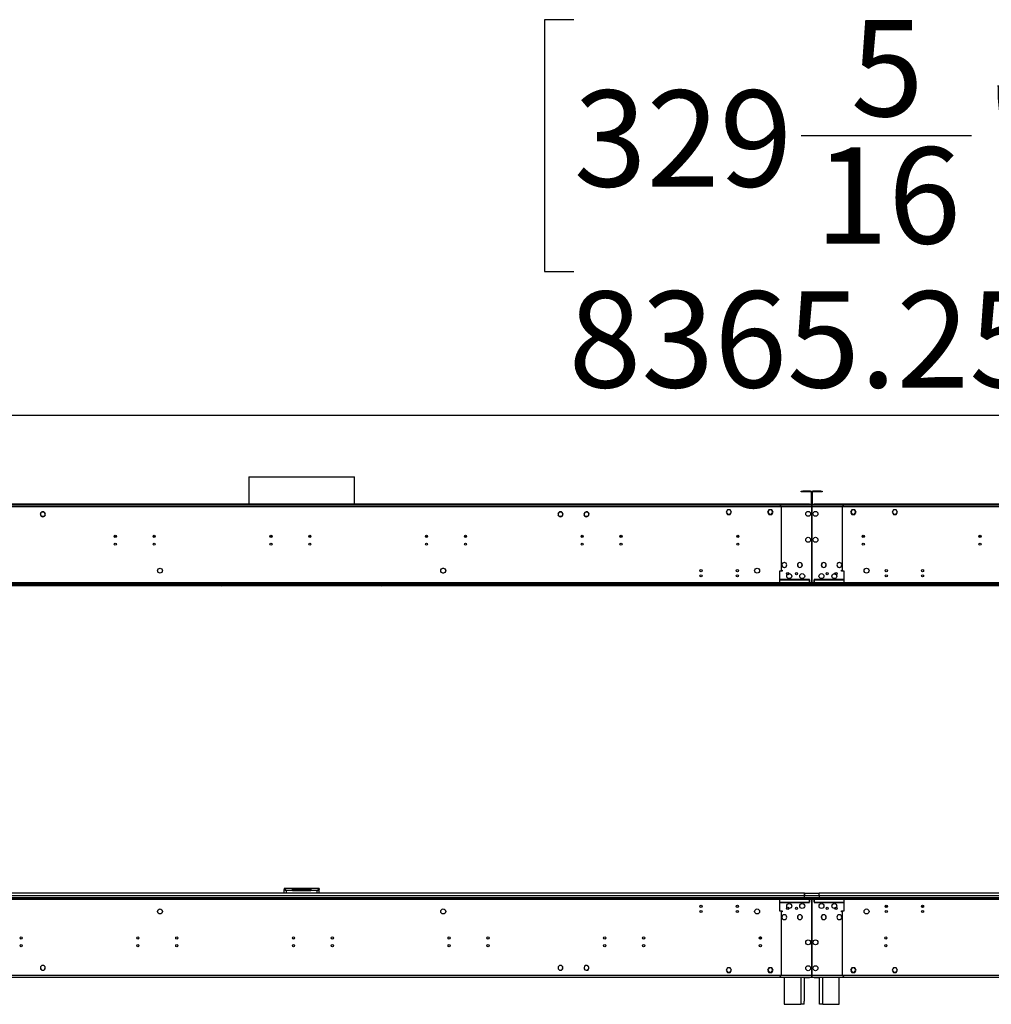
# Model space of a CAD drawing. Units: millimetres. Extents: x 4 to 11134, y 11 to 15752.
# Drawn here: x 3709 to 5582, y 7849 to 9748 of the extents above; entities that cross this region are included whole.
import ezdxf

# ---------------------------------------------------------------- set-up
doc = ezdxf.new("R2010")
doc.units = ezdxf.units.MM
doc.header["$LTSCALE"] = 53
doc.layers.add('FORMAT', color=7, linetype='Continuous')
doc.styles.add('SLDTEXTSTYLE0', font='TXT', dxfattribs={"width": 0.75})
doc.dimstyles.new('SLDDIMSTYLE0', dxfattribs={"dimtxt": 185.5, "dimasz": 175.006, "dimexe": 0, "dimexo": 0.0625, "dimgap": 46.375, "dimtad": 1, "dimrnd": 1e-09, "dimzin": 12, "dimdsep": 46, "dimtxsty": 'SLDTEXTSTYLE0', "dimsah": 1, "dimcen": 0.09, "dimadec": 0, "dimazin": 3, "dimtfac": 1, "dimtofl": 0, "dimtmove": 0, "dimatfit": 3, "dimfxl": 1, "dimfrac": 2, "dimtolj": 1, "dimtzin": 12, "dimarcsym": 0})

# ---------------------------------------------------------------- blocks, each defined once
blk = doc.blocks.new('_D_1')
at = {"layer": 'FORMAT'}
for p, q in [((4777, 9747.6), (4720.4, 9747.6)), ((4720.4, 9747.6), (4720.4, 9262.4)), ((5647.5, 9747.6), (5704, 9747.6)), ((5704, 9747.6), (5704, 9262.4)), ((5215.3, 9524.1), (5543.8, 9524.1)), ((4720.4, 9262.4), (4777, 9262.4)), ((5704, 9262.4), (5647.5, 9262.4)), ((808.9, 8861.4), (808.9, 9037.9)), ((9174.1, 8721.4), (9174.1, 9037.9)), ((808.9, 8984.9), (9174.1, 8984.9))]:
    blk.add_line(p, q, dxfattribs=at)
for points in [[(808.9, 8984.9), (983.9, 8958), (983.9, 9011.8)], [(9174.1, 8984.9), (8999.1, 9011.8), (8999.1, 8958)]]:
    blk.add_solid(points, dxfattribs=at)
at = {"layer": 'FORMAT', "char_height": 185.5, "attachment_point": 1, "style": 'SLDTEXTSTYLE0'}
for s, insert in [('5', (5311, 9746.9)), ('329', (4777, 9611.3)), ('"', (5571, 9611.3)), ('16', (5242.5, 9501.6)), ('8365.25', (4766.8, 9224))]:
    blk.add_mtext(s, dxfattribs=dict(at, insert=insert))

msp = doc.modelspace()

# ---------------------------------------------------------------- linework, layer by layer
at = {"color": 7, "linetype": 'Continuous', "lineweight": 25}
for p, q in [((4150.781, 8866.021), (4150.781, 8813.441)), ((4150.781, 8866.021), (4353.981, 8866.021)), ((4353.981, 8813.441), (4353.981, 8866.021)), ((5215.631, 8837.441), (5215.631, 8838.441)), ((5215.631, 8838.441), (5218.63, 8838.441)), ((5218.63, 8837.441), (5215.631, 8837.441)), ((5218.63, 8838.441), (5218.63, 8837.441)), ((5233.631, 8838.441), (5218.63, 8838.441)), ((5233.631, 8837.441), (5218.63, 8837.441)), ((5233.631, 8837.441), (5233.631, 8838.441)), ((5234.631, 8836.441), (5235.631, 8836.441)), ((5234.631, 8836.441), (5234.631, 8814.441)), ((5235.631, 8836.441), (5235.631, 8814.441)), ((5237.13, 8836.441), (5236.131, 8836.441)), ((5236.131, 8814.441), (5236.131, 8836.441)), ((5237.13, 8814.441), (5237.13, 8836.441)), ((5238.131, 8837.441), (5238.131, 8838.441)), ((5253.13, 8838.441), (5238.131, 8838.441)), ((5253.13, 8837.441), (5238.131, 8837.441)), ((5253.13, 8837.441), (5253.13, 8838.441)), ((5253.13, 8838.441), (5256.13, 8838.441)), ((5256.13, 8837.441), (5253.13, 8837.441)), ((5256.13, 8838.441), (5256.13, 8837.441)), ((5235.631, 8811.941), (3269.131, 8811.941)), ((5235.631, 8808.441), (3269.131, 8808.441)), ((5231.63, 8813.441), (3273.13, 8813.441)), ((5231.63, 8812.441), (3273.13, 8812.441)), ((4150.781, 8812.441), (4150.781, 8811.941)), ((4353.981, 8811.941), (4353.981, 8812.441)), ((5235.631, 8811.941), (5173.38, 8811.941)), ((5176.88, 8808.441), (5176.88, 8686.441)), ((5235.631, 8808.441), (5176.88, 8808.441)), ((5231.63, 8812.441), (5231.63, 8813.441)), ((5231.63, 8813.441), (5234.631, 8813.441)), ((5234.631, 8812.441), (5231.63, 8812.441)), ((5234.631, 8814.441), (5235.631, 8814.441)), ((5234.631, 8813.441), (5234.631, 8812.441)), ((5234.631, 8811.941), (5234.631, 8812.441)), ((5235.631, 8811.941), (5235.631, 8808.441)), ((5236.131, 8811.941), (5235.631, 8811.941)), ((5235.631, 8809.941), (5236.131, 8809.941)), ((5235.631, 8808.441), (5235.631, 8784.941)), ((5237.13, 8814.441), (5236.131, 8814.441)), ((5236.131, 8808.441), (5236.131, 8811.941)), ((7202.631, 8811.941), (5236.131, 8811.941)), ((5298.381, 8811.941), (5236.131, 8811.941)), ((5236.131, 8784.941), (5236.131, 8808.441)), ((7202.631, 8808.441), (5236.131, 8808.441)), ((5294.881, 8808.441), (5236.131, 8808.441)), ((5237.13, 8812.441), (5237.13, 8813.441)), ((5237.13, 8813.441), (5240.13, 8813.441)), ((5240.13, 8812.441), (5237.13, 8812.441)), ((5237.13, 8812.441), (5237.13, 8811.941)), ((5240.13, 8813.441), (5240.13, 8812.441)), ((7198.631, 8813.441), (5240.13, 8813.441)), ((7198.631, 8812.441), (5240.13, 8812.441)), ((5294.881, 8686.441), (5294.881, 8808.441)), ((3748.758, 8795.235), (3749.928, 8797.262)), ((3750.122, 8790.685), (3748.758, 8793.047)), ((3749.859, 8797.329), (3750.002, 8797.189)), ((3750.14, 8797.335), (3749.996, 8797.474)), ((3750.032, 8797.44), (3750.122, 8797.597)), ((3752.017, 8798.691), (3754.745, 8798.691)), ((3754.745, 8789.591), (3752.017, 8789.591)), ((3756.511, 8790.839), (3756.654, 8790.699)), ((3756.639, 8797.597), (3758.003, 8795.235)), ((3756.65, 8790.704), (3756.639, 8790.685)), ((3756.796, 8790.84), (3756.653, 8790.98)), ((3758.003, 8793.047), (3756.753, 8790.882)), ((4746.758, 8795.235), (4748.122, 8797.597)), ((4748.008, 8790.882), (4746.758, 8793.047)), ((4748.108, 8790.98), (4747.965, 8790.84)), ((4748.107, 8790.699), (4748.25, 8790.839)), ((4748.122, 8790.685), (4748.111, 8790.704)), ((4750.017, 8798.691), (4752.744, 8798.691)), ((4752.744, 8789.591), (4750.017, 8789.591)), ((4754.765, 8797.474), (4754.622, 8797.335)), ((4754.639, 8797.597), (4754.73, 8797.44)), ((4756.003, 8793.047), (4754.639, 8790.685)), ((4754.759, 8797.189), (4754.902, 8797.329)), ((4754.833, 8797.262), (4756.003, 8795.235)), ((4796.758, 8795.235), (4798.122, 8797.597)), ((4797.845, 8791.164), (4796.758, 8793.047)), ((4797.901, 8791.209), (4797.746, 8791.083)), ((4797.878, 8790.933), (4798.033, 8791.059)), ((4798.122, 8790.685), (4797.946, 8790.989)), ((4800.017, 8798.691), (4802.744, 8798.691)), ((4802.744, 8789.591), (4800.017, 8789.591)), ((4804.639, 8797.597), (4805.002, 8796.969)), ((4806.003, 8793.047), (4804.639, 8790.685)), ((4805.123, 8797.067), (4804.967, 8796.941)), ((4805.087, 8796.78), (4805.243, 8796.907)), ((4805.103, 8796.793), (4806.003, 8795.235)), ((5073.254, 8802.991), (5070.627, 8798.441)), ((5070.627, 8798.441), (5073.254, 8793.891)), ((5073.369, 8802.791), (5070.858, 8798.441)), ((5070.858, 8798.441), (5073.369, 8794.091)), ((5070.915, 8798.941), (5071.031, 8798.741)), ((5075.78, 8802.991), (5073.254, 8802.991)), ((5073.254, 8793.891), (5075.78, 8793.891)), ((5075.78, 8802.791), (5073.369, 8802.791)), ((5073.369, 8794.091), (5075.78, 8794.091)), ((5075.78, 8802.991), (5075.78, 8802.791)), ((5075.78, 8794.091), (5075.78, 8793.891)), ((5078.507, 8802.991), (5075.881, 8802.991)), ((5075.881, 8802.791), (5075.881, 8802.991)), ((5078.392, 8802.791), (5075.881, 8802.791)), ((5075.881, 8794.091), (5078.392, 8794.091)), ((5075.881, 8793.891), (5075.881, 8794.091)), ((5075.881, 8793.891), (5078.507, 8793.891)), ((5080.904, 8798.441), (5078.392, 8802.791)), ((5078.392, 8794.091), (5079.648, 8796.266)), ((5081.134, 8798.441), (5078.507, 8802.991)), ((5078.507, 8793.891), (5079.821, 8796.166)), ((5079.648, 8796.266), (5079.821, 8796.166)), ((5079.698, 8796.353), (5080.904, 8798.441)), ((5079.871, 8796.253), (5079.698, 8796.353)), ((5079.871, 8796.253), (5081.134, 8798.441)), ((5080.73, 8798.741), (5080.846, 8798.941)), ((5153.254, 8802.991), (5150.627, 8798.441)), ((5150.627, 8798.441), (5151.89, 8796.253)), ((5153.369, 8802.791), (5150.857, 8798.441)), ((5150.857, 8798.441), (5152.063, 8796.353)), ((5150.915, 8798.941), (5151.031, 8798.741)), ((5152.063, 8796.353), (5151.89, 8796.253)), ((5151.94, 8796.166), (5152.113, 8796.266)), ((5151.94, 8796.166), (5153.254, 8793.891)), ((5152.113, 8796.266), (5153.369, 8794.091)), ((5155.88, 8802.991), (5153.254, 8802.991)), ((5153.254, 8793.891), (5155.88, 8793.891)), ((5155.88, 8802.791), (5153.369, 8802.791)), ((5153.369, 8794.091), (5155.88, 8794.091)), ((5155.88, 8802.991), (5155.88, 8802.791)), ((5155.88, 8794.091), (5155.88, 8793.891)), ((5158.507, 8802.991), (5155.981, 8802.991)), ((5155.981, 8802.791), (5155.981, 8802.991)), ((5158.392, 8802.791), (5155.981, 8802.791)), ((5155.981, 8794.091), (5158.392, 8794.091)), ((5155.981, 8793.891), (5155.981, 8794.091)), ((5155.981, 8793.891), (5158.507, 8793.891)), ((5160.903, 8798.441), (5158.392, 8802.791)), ((5158.392, 8794.091), (5160.903, 8798.441)), ((5161.134, 8798.441), (5158.507, 8802.991)), ((5158.507, 8793.891), (5161.134, 8798.441)), ((5160.73, 8798.741), (5160.846, 8798.941)), ((5313.254, 8802.991), (5310.627, 8798.441)), ((5310.627, 8798.441), (5313.254, 8793.891)), ((5313.369, 8802.791), (5310.858, 8798.441)), ((5310.858, 8798.441), (5313.369, 8794.091)), ((5310.915, 8798.941), (5311.031, 8798.741)), ((5315.78, 8802.991), (5313.254, 8802.991)), ((5313.254, 8793.891), (5315.78, 8793.891)), ((5315.78, 8802.791), (5313.369, 8802.791)), ((5313.369, 8794.091), (5315.78, 8794.091)), ((5315.78, 8802.991), (5315.78, 8802.791)), ((5315.78, 8794.091), (5315.78, 8793.891)), ((5318.507, 8802.991), (5315.881, 8802.991)), ((5315.881, 8802.791), (5315.881, 8802.991)), ((5318.392, 8802.791), (5315.881, 8802.791)), ((5315.881, 8794.091), (5318.392, 8794.091)), ((5315.881, 8793.891), (5315.881, 8794.091)), ((5315.881, 8793.891), (5318.507, 8793.891)), ((5320.904, 8798.441), (5318.392, 8802.791)), ((5318.392, 8794.091), (5319.648, 8796.266)), ((5321.134, 8798.441), (5318.507, 8802.991)), ((5318.507, 8793.891), (5319.821, 8796.166)), ((5319.648, 8796.266), (5319.821, 8796.166)), ((5319.698, 8796.353), (5320.904, 8798.441)), ((5319.871, 8796.253), (5319.698, 8796.353)), ((5319.871, 8796.253), (5321.134, 8798.441)), ((5320.73, 8798.741), (5320.846, 8798.941)), ((5393.254, 8802.991), (5390.627, 8798.441)), ((5390.627, 8798.441), (5391.89, 8796.253)), ((5393.369, 8802.791), (5390.857, 8798.441)), ((5390.857, 8798.441), (5392.063, 8796.353)), ((5390.915, 8798.941), (5391.031, 8798.741)), ((5392.063, 8796.353), (5391.89, 8796.253)), ((5391.94, 8796.166), (5392.113, 8796.266)), ((5391.94, 8796.166), (5393.254, 8793.891)), ((5392.113, 8796.266), (5393.369, 8794.091)), ((5395.88, 8802.991), (5393.254, 8802.991)), ((5393.254, 8793.891), (5395.88, 8793.891)), ((5395.88, 8802.791), (5393.369, 8802.791)), ((5393.369, 8794.091), (5395.88, 8794.091)), ((5395.88, 8802.991), (5395.88, 8802.791)), ((5395.88, 8794.091), (5395.88, 8793.891)), ((5398.507, 8802.991), (5395.981, 8802.991)), ((5395.981, 8802.791), (5395.981, 8802.991)), ((5398.392, 8802.791), (5395.981, 8802.791)), ((5395.981, 8794.091), (5398.392, 8794.091)), ((5395.981, 8793.891), (5395.981, 8794.091)), ((5395.981, 8793.891), (5398.507, 8793.891)), ((5400.903, 8798.441), (5398.392, 8802.791)), ((5398.392, 8794.091), (5400.903, 8798.441)), ((5401.135, 8798.441), (5398.507, 8802.991)), ((5398.507, 8793.891), (5401.135, 8798.441)), ((5400.73, 8798.741), (5400.846, 8798.941)), ((5235.631, 8784.941), (5236.131, 8784.941)), ((5236.131, 8784.441), (5235.631, 8784.441)), ((5235.631, 8784.441), (5235.631, 8757.441)), ((5236.131, 8757.441), (5236.131, 8784.441)), ((5235.631, 8757.441), (5236.131, 8757.441)), ((5236.131, 8756.941), (5235.631, 8756.941)), ((5235.631, 8756.941), (5235.631, 8709.941)), ((5236.131, 8709.941), (5236.131, 8756.941)), ((5182.781, 8701.19), (5182.781, 8701.09)), ((5182.981, 8701.09), (5182.981, 8701.19)), ((5212.781, 8701.19), (5212.781, 8701.09)), ((5212.981, 8701.09), (5212.981, 8701.19)), ((5235.631, 8709.941), (5236.131, 8709.941)), ((5236.131, 8709.441), (5235.631, 8709.441)), ((5235.631, 8709.441), (5235.631, 8662.441)), ((5236.131, 8662.441), (5236.131, 8709.441)), ((5258.781, 8701.19), (5258.781, 8701.09)), ((5258.981, 8701.09), (5258.981, 8701.19)), ((5288.78, 8701.19), (5288.78, 8701.09)), ((5288.981, 8701.09), (5288.981, 8701.19)), ((4520.758, 8686.535), (4522.122, 8688.897)), ((4522.122, 8681.985), (4520.758, 8684.347)), ((4524.017, 8689.991), (4526.744, 8689.991)), ((4526.744, 8680.891), (4524.017, 8680.891)), ((4528.639, 8688.897), (4530.003, 8686.535)), ((4530.003, 8684.347), (4528.639, 8681.985)), ((5173.38, 8684.441), (5173.38, 8661.941)), ((5178.881, 8684.441), (5173.38, 8684.441)), ((5176.88, 8686.441), (5178.881, 8686.441)), ((5178.881, 8686.441), (5178.881, 8684.441)), ((5182.781, 8691.792), (5182.781, 8691.692)), ((5182.981, 8691.692), (5182.981, 8691.792)), ((5212.781, 8691.792), (5212.781, 8691.692)), ((5212.981, 8691.692), (5212.981, 8691.792)), ((5258.781, 8691.792), (5258.781, 8691.692)), ((5258.981, 8691.692), (5258.981, 8691.792)), ((5288.78, 8691.792), (5288.78, 8691.692)), ((5288.981, 8691.692), (5288.981, 8691.792)), ((5292.881, 8686.441), (5294.881, 8686.441)), ((5292.881, 8684.441), (5292.881, 8686.441)), ((5298.381, 8684.441), (5292.881, 8684.441)), ((5298.381, 8661.941), (5298.381, 8684.441)), ((5313.88, 8660.441), (3190.88, 8660.441)), ((5313.88, 8658.441), (3190.88, 8658.441)), ((4073.448, 8656.441), (3240.38, 8656.441)), ((5240.13, 8661.941), (3264.63, 8661.941)), ((4072.381, 8656.441), (4072.381, 8658.441)), ((4073.448, 8656.441), (4073.448, 8658.441)), ((4097.62, 8656.441), (4073.448, 8656.441)), ((4097.62, 8658.441), (4097.62, 8656.441)), ((4407.142, 8656.441), (4097.62, 8656.441)), ((4100.448, 8657.613), (4101.276, 8658.441)), ((4102.691, 8658.441), (4100.795, 8656.545)), ((4100.795, 8656.545), (4109.795, 8656.545)), ((4109.795, 8658.441), (4109.795, 8656.545)), ((4111.795, 8656.545), (4109.795, 8656.545)), ((4111.795, 8656.545), (4111.795, 8658.441)), ((4392.966, 8656.545), (4111.795, 8656.545)), ((4392.966, 8656.545), (4392.966, 8658.441)), ((4394.966, 8656.545), (4392.966, 8656.545)), ((4394.966, 8656.545), (4394.966, 8658.441)), ((4394.966, 8656.545), (4403.966, 8656.545)), ((4403.966, 8656.545), (4402.071, 8658.441)), ((4403.485, 8658.441), (4404.313, 8657.613)), ((4407.142, 8658.441), (4407.142, 8656.441)), ((4431.313, 8656.441), (4407.142, 8656.441)), ((4431.313, 8656.441), (4431.313, 8658.441)), ((6040.448, 8656.441), (4431.313, 8656.441)), ((4432.381, 8658.441), (4432.381, 8656.441)), ((5157.88, 8658.441), (5157.88, 8660.441)), ((7280.881, 8660.441), (5157.88, 8660.441)), ((7280.881, 8658.441), (5157.88, 8658.441)), ((5231.131, 8661.941), (5173.38, 8661.941)), ((5173.38, 8661.941), (5173.38, 8660.441)), ((5231.63, 8668.441), (5175.381, 8668.441)), ((5175.381, 8668.441), (5175.381, 8667.941)), ((5175.381, 8667.941), (5231.63, 8667.941)), ((5228.88, 8656.441), (5228.88, 8658.441)), ((5229.88, 8656.441), (5229.88, 8658.441)), ((5231.63, 8667.441), (5231.131, 8667.441)), ((5231.131, 8667.441), (5231.131, 8661.941)), ((5231.131, 8660.441), (5231.131, 8661.941)), ((5231.63, 8667.941), (5231.63, 8668.441)), ((5231.63, 8661.941), (5231.63, 8667.441)), ((7207.13, 8661.941), (5231.63, 8661.941)), ((5231.63, 8661.941), (5231.63, 8660.441)), ((5235.631, 8662.441), (5236.131, 8662.441)), ((5235.631, 8656.441), (5235.631, 8658.441)), ((5236.131, 8658.441), (5236.131, 8656.441)), ((5296.381, 8668.441), (5240.13, 8668.441)), ((5240.13, 8668.441), (5240.13, 8667.941)), ((5240.13, 8667.941), (5296.381, 8667.941)), ((5240.631, 8667.441), (5240.13, 8667.441)), ((5240.13, 8667.441), (5240.13, 8661.941)), ((5240.13, 8660.441), (5240.13, 8661.941)), ((5240.631, 8661.941), (5240.631, 8667.441)), ((5240.631, 8661.941), (5240.631, 8660.441)), ((5298.381, 8661.941), (5240.631, 8661.941)), ((5241.88, 8658.441), (5241.88, 8656.441)), ((5242.881, 8658.441), (5242.881, 8656.441)), ((5296.381, 8667.941), (5296.381, 8668.441)), ((5298.381, 8660.441), (5298.381, 8661.941)), ((5313.88, 8658.441), (5313.88, 8660.441)), ((4218.38, 8072.941), (4218.38, 8070.941)), ((4234.88, 8072.941), (4218.38, 8072.941)), ((4218.38, 8063.941), (4218.38, 8070.841)), ((4219.038, 8070.841), (4218.38, 8070.841)), ((4234.88, 8068.941), (4222.381, 8068.941)), ((4234.88, 8068.941), (4234.88, 8072.941)), ((4269.88, 8072.941), (4234.88, 8072.941)), ((4234.88, 8070.941), (4269.88, 8070.941)), ((4234.88, 8068.941), (4269.88, 8068.941)), ((4269.88, 8072.941), (4269.88, 8068.941)), ((4286.38, 8072.941), (4269.88, 8072.941)), ((4282.381, 8068.941), (4269.88, 8068.941)), ((4285.903, 8070.841), (4286.38, 8070.841)), ((4286.38, 8072.941), (4286.38, 8070.941)), ((4286.38, 8063.941), (4286.38, 8070.841)), ((3190.88, 8055.441), (5313.88, 8055.441)), ((3190.88, 8053.441), (5313.88, 8053.441)), ((3264.63, 8051.941), (5240.13, 8051.941)), ((3277.38, 8055.444), (5227.381, 8055.444)), ((5221.88, 8063.941), (3282.88, 8063.941)), ((5221.88, 8058.441), (3282.88, 8058.441)), ((5157.88, 8055.441), (5157.88, 8053.441)), ((5157.88, 8055.441), (7280.881, 8055.441)), ((5157.88, 8053.441), (7280.881, 8053.441)), ((5173.38, 8053.441), (5173.38, 8051.941)), ((5173.38, 8051.941), (5231.131, 8051.941)), ((5173.38, 8051.941), (5173.38, 8029.441)), ((5221.88, 8058.441), (5221.88, 8063.941)), ((5221.88, 8062.941), (5221.88, 8058.441)), ((5249.881, 8062.941), (5221.88, 8062.941)), ((5249.881, 8058.441), (5221.88, 8058.441)), ((5221.88, 8055.441), (5221.88, 8058.441)), ((5227.381, 8055.444), (5227.381, 8055.441)), ((5231.131, 8051.941), (5231.131, 8053.441)), ((5231.131, 8051.941), (5231.131, 8046.441)), ((5231.63, 8053.441), (5231.63, 8051.941)), ((5231.63, 8051.941), (7207.13, 8051.941)), ((5231.63, 8046.441), (5231.63, 8051.941)), ((5236.131, 8051.441), (5235.631, 8051.441)), ((5235.631, 8051.441), (5235.631, 8004.441)), ((5236.131, 8004.441), (5236.131, 8051.441)), ((5240.13, 8051.941), (5240.13, 8053.441)), ((5240.13, 8051.941), (5240.13, 8046.441)), ((5240.631, 8053.441), (5240.631, 8051.941)), ((5240.631, 8051.941), (5298.381, 8051.941)), ((5240.631, 8046.441), (5240.631, 8051.941)), ((5244.381, 8055.441), (5244.381, 8055.444)), ((5244.381, 8055.444), (7124.881, 8055.444)), ((7188.88, 8063.941), (5249.881, 8063.941)), ((5249.881, 8058.441), (5249.881, 8063.941)), ((5249.881, 8058.441), (5249.881, 8062.941)), ((5249.881, 8058.441), (5249.881, 8055.441)), ((7188.88, 8058.441), (5249.881, 8058.441)), ((5298.381, 8051.941), (5298.381, 8053.441)), ((5298.381, 8029.441), (5298.381, 8051.941)), ((5313.88, 8055.441), (5313.88, 8053.441)), ((5023.529, 8038.288), (5024.475, 8038.288)), ((5023.869, 8037.288), (5024.136, 8037.288)), ((5093.529, 8038.288), (5094.475, 8038.288)), ((5093.869, 8037.288), (5094.136, 8037.288)), ((5173.38, 8029.441), (5178.881, 8029.441)), ((5231.63, 8045.941), (5175.381, 8045.941)), ((5175.381, 8045.941), (5175.381, 8045.441)), ((5175.381, 8045.441), (5231.63, 8045.441)), ((5178.881, 8029.441), (5178.881, 8027.441)), ((5231.131, 8046.441), (5231.63, 8046.441)), ((5231.63, 8045.441), (5231.63, 8045.941)), ((5235.631, 8036.941), (5236.131, 8036.941)), ((5240.13, 8046.441), (5240.631, 8046.441)), ((5240.13, 8045.941), (5240.13, 8045.441)), ((5296.381, 8045.941), (5240.13, 8045.941)), ((5240.13, 8045.441), (5296.381, 8045.441)), ((5292.881, 8029.441), (5298.381, 8029.441)), ((5292.881, 8027.441), (5292.881, 8029.441)), ((5296.381, 8045.441), (5296.381, 8045.941)), ((5377.286, 8038.288), (5381.475, 8038.288)), ((5377.625, 8037.288), (5381.136, 8037.288)), ((5447.286, 8038.288), (5451.475, 8038.288)), ((5447.625, 8037.288), (5451.136, 8037.288)), ((5176.88, 8027.441), (5176.88, 7905.441)), ((5178.881, 8027.441), (5176.88, 8027.441)), ((5182.781, 8022.19), (5182.781, 8022.09)), ((5182.781, 8012.792), (5182.781, 8012.692)), ((5182.981, 8022.09), (5182.981, 8022.19)), ((5182.981, 8012.692), (5182.981, 8012.792)), ((5212.781, 8022.19), (5212.781, 8022.09)), ((5212.781, 8012.792), (5212.781, 8012.692)), ((5212.981, 8022.09), (5212.981, 8022.19)), ((5212.981, 8012.692), (5212.981, 8012.792)), ((5258.781, 8022.19), (5258.781, 8022.09)), ((5258.781, 8012.792), (5258.781, 8012.692)), ((5258.981, 8022.09), (5258.981, 8022.19)), ((5258.981, 8012.692), (5258.981, 8012.792)), ((5288.78, 8022.19), (5288.78, 8022.09)), ((5288.78, 8012.792), (5288.78, 8012.692)), ((5288.981, 8022.09), (5288.981, 8022.19)), ((5288.981, 8012.692), (5288.981, 8012.792)), ((5294.881, 8027.441), (5292.881, 8027.441)), ((5294.881, 7905.441), (5294.881, 8027.441)), ((5235.631, 8004.441), (5236.131, 8004.441)), ((5236.131, 8003.941), (5235.631, 8003.941)), ((5235.631, 8003.941), (5235.631, 7956.941)), ((5236.131, 7956.941), (5236.131, 8003.941)), ((5136.93, 7978.818), (5136.001, 7979.355)), ((5136.93, 7975.273), (5136.93, 7978.818)), ((5235.631, 7956.941), (5236.131, 7956.941)), ((5236.131, 7956.441), (5235.631, 7956.441)), ((5235.631, 7956.441), (5235.631, 7929.441)), ((5236.131, 7929.441), (5236.131, 7956.441)), ((3750.002, 7916.693), (3749.859, 7916.554)), ((3749.996, 7916.408), (3750.14, 7916.548)), ((3756.654, 7923.183), (3756.511, 7923.043)), ((3756.653, 7922.903), (3756.796, 7923.042)), ((4747.965, 7923.042), (4748.108, 7922.903)), ((4748.25, 7923.043), (4748.107, 7923.183)), ((4754.622, 7916.548), (4754.765, 7916.408)), ((4754.902, 7916.554), (4754.759, 7916.693)), ((4797.746, 7922.799), (4797.901, 7922.673)), ((4798.033, 7922.823), (4797.878, 7922.949)), ((4804.967, 7916.942), (4805.123, 7916.816)), ((4805.243, 7916.976), (4805.087, 7917.102)), ((5073.254, 7919.991), (5070.627, 7915.441)), ((5070.627, 7915.441), (5073.254, 7910.891)), ((5073.369, 7919.791), (5070.858, 7915.441)), ((5070.858, 7915.441), (5073.369, 7911.091)), ((5075.78, 7919.991), (5073.254, 7919.991)), ((5075.78, 7919.791), (5073.369, 7919.791)), ((5075.78, 7919.991), (5075.78, 7919.791)), ((5078.507, 7919.991), (5075.881, 7919.991)), ((5075.881, 7919.791), (5075.881, 7919.991)), ((5078.392, 7919.791), (5075.881, 7919.791)), ((5079.648, 7917.616), (5078.392, 7919.791)), ((5078.392, 7911.091), (5080.904, 7915.441)), ((5079.821, 7917.716), (5078.507, 7919.991)), ((5078.507, 7910.891), (5081.134, 7915.441)), ((5079.821, 7917.716), (5079.648, 7917.616)), ((5079.698, 7917.53), (5079.871, 7917.63)), ((5080.904, 7915.441), (5079.698, 7917.53)), ((5081.134, 7915.441), (5079.871, 7917.63)), ((5151.89, 7917.63), (5150.627, 7915.441)), ((5150.627, 7915.441), (5153.254, 7910.891)), ((5152.063, 7917.53), (5150.857, 7915.441)), ((5150.857, 7915.441), (5153.369, 7911.091)), ((5151.89, 7917.63), (5152.063, 7917.53)), ((5153.254, 7919.991), (5151.94, 7917.716)), ((5152.113, 7917.616), (5151.94, 7917.716)), ((5153.369, 7919.791), (5152.113, 7917.616)), ((5155.88, 7919.991), (5153.254, 7919.991)), ((5155.88, 7919.791), (5153.369, 7919.791)), ((5155.88, 7919.991), (5155.88, 7919.791)), ((5158.507, 7919.991), (5155.981, 7919.991)), ((5155.981, 7919.791), (5155.981, 7919.991)), ((5158.392, 7919.791), (5155.981, 7919.791)), ((5160.903, 7915.441), (5158.392, 7919.791)), ((5158.392, 7911.091), (5160.903, 7915.441)), ((5161.134, 7915.441), (5158.507, 7919.991)), ((5158.507, 7910.891), (5161.134, 7915.441)), ((5235.631, 7929.441), (5236.131, 7929.441)), ((5236.131, 7928.941), (5235.631, 7928.941)), ((5235.631, 7928.941), (5235.631, 7905.441)), ((5236.131, 7905.441), (5236.131, 7928.941)), ((5313.254, 7919.991), (5310.627, 7915.441)), ((5310.627, 7915.441), (5313.254, 7910.891)), ((5313.369, 7919.791), (5310.858, 7915.441)), ((5310.858, 7915.441), (5313.369, 7911.091)), ((5315.78, 7919.991), (5313.254, 7919.991)), ((5315.78, 7919.791), (5313.369, 7919.791)), ((5315.78, 7919.991), (5315.78, 7919.791)), ((5318.507, 7919.991), (5315.881, 7919.991)), ((5315.881, 7919.791), (5315.881, 7919.991)), ((5318.392, 7919.791), (5315.881, 7919.791)), ((5319.648, 7917.616), (5318.392, 7919.791)), ((5318.392, 7911.091), (5320.904, 7915.441)), ((5319.821, 7917.716), (5318.507, 7919.991)), ((5318.507, 7910.891), (5321.134, 7915.441)), ((5319.821, 7917.716), (5319.648, 7917.616)), ((5319.698, 7917.53), (5319.871, 7917.63)), ((5320.904, 7915.441), (5319.698, 7917.53)), ((5321.134, 7915.441), (5319.871, 7917.63)), ((5391.89, 7917.63), (5390.627, 7915.441)), ((5390.627, 7915.441), (5393.254, 7910.891)), ((5392.063, 7917.53), (5390.857, 7915.441)), ((5390.857, 7915.441), (5393.369, 7911.091)), ((5391.89, 7917.63), (5392.063, 7917.53)), ((5393.254, 7919.991), (5391.94, 7917.716)), ((5392.113, 7917.616), (5391.94, 7917.716)), ((5393.369, 7919.791), (5392.113, 7917.616)), ((5395.88, 7919.991), (5393.254, 7919.991)), ((5395.88, 7919.791), (5393.369, 7919.791)), ((5395.88, 7919.991), (5395.88, 7919.791)), ((5398.507, 7919.991), (5395.981, 7919.991)), ((5395.981, 7919.791), (5395.981, 7919.991)), ((5398.392, 7919.791), (5395.981, 7919.791)), ((5400.903, 7915.441), (5398.392, 7919.791)), ((5398.392, 7911.091), (5400.903, 7915.441)), ((5401.135, 7915.441), (5398.507, 7919.991)), ((5398.507, 7910.891), (5401.135, 7915.441)), ((3269.131, 7905.441), (5235.631, 7905.441)), ((3269.131, 7901.941), (5235.631, 7901.941)), ((5182.88, 7901.441), (3321.88, 7901.441)), ((5073.254, 7910.891), (5075.78, 7910.891)), ((5073.369, 7911.091), (5075.78, 7911.091)), ((5075.78, 7911.091), (5075.78, 7910.891)), ((5075.881, 7911.091), (5078.392, 7911.091)), ((5075.881, 7910.891), (5075.881, 7911.091)), ((5075.881, 7910.891), (5078.507, 7910.891)), ((5153.254, 7910.891), (5155.88, 7910.891)), ((5153.369, 7911.091), (5155.88, 7911.091)), ((5155.88, 7911.091), (5155.88, 7910.891)), ((5155.981, 7911.091), (5158.392, 7911.091)), ((5155.981, 7910.891), (5155.981, 7911.091)), ((5155.981, 7910.891), (5158.507, 7910.891)), ((5173.38, 7901.941), (5235.631, 7901.941)), ((5176.88, 7905.441), (5235.631, 7905.441)), ((5182.88, 7901.941), (5182.88, 7849.441)), ((5220.881, 7901.941), (5220.881, 7855.441)), ((5220.881, 7901.441), (5231.63, 7901.441)), ((5234.631, 7901.441), (5231.63, 7901.441)), ((5234.631, 7901.941), (5234.631, 7901.441)), ((5235.631, 7905.441), (5235.631, 7901.941)), ((5236.131, 7903.941), (5235.631, 7903.941)), ((5235.631, 7901.941), (5236.131, 7901.941)), ((5236.131, 7905.441), (5294.881, 7905.441)), ((5236.131, 7901.941), (5236.131, 7905.441)), ((5236.131, 7905.441), (7202.631, 7905.441)), ((5236.131, 7901.941), (5298.381, 7901.941)), ((5236.131, 7901.941), (7202.631, 7901.941)), ((5237.13, 7901.441), (5237.13, 7901.941)), ((5240.13, 7901.441), (5237.13, 7901.441)), ((5240.13, 7901.441), (5250.881, 7901.441)), ((5250.881, 7855.441), (5250.881, 7901.941)), ((5288.881, 7849.441), (5288.881, 7901.941)), ((7149.88, 7901.441), (5288.881, 7901.441)), ((5313.254, 7910.891), (5315.78, 7910.891)), ((5313.369, 7911.091), (5315.78, 7911.091)), ((5315.78, 7911.091), (5315.78, 7910.891)), ((5315.881, 7911.091), (5318.392, 7911.091)), ((5315.881, 7910.891), (5315.881, 7911.091)), ((5315.881, 7910.891), (5318.507, 7910.891)), ((5393.254, 7910.891), (5395.88, 7910.891)), ((5393.369, 7911.091), (5395.88, 7911.091)), ((5395.88, 7911.091), (5395.88, 7910.891)), ((5395.981, 7911.091), (5398.392, 7911.091)), ((5395.981, 7910.891), (5395.981, 7911.091)), ((5395.981, 7910.891), (5398.507, 7910.891)), ((5182.88, 7849.441), (5214.88, 7849.441)), ((5220.881, 7849.441), (5214.88, 7849.441)), ((5220.881, 7849.441), (5220.881, 7855.441)), ((5250.881, 7849.441), (5250.881, 7855.441)), ((5256.881, 7849.441), (5250.881, 7849.441)), ((5256.881, 7849.441), (5288.881, 7849.441))]:
    msp.add_line(p, q, dxfattribs=at)
at = {"color": 8, "linetype": 'Continuous', "lineweight": 25}
for p, q in [((3891.238, 8752.441), (3895.023, 8752.441)), ((3966.238, 8752.441), (3970.023, 8752.441)), ((4191.238, 8752.441), (4195.023, 8752.441)), ((4266.238, 8752.441), (4270.023, 8752.441)), ((4491.238, 8752.441), (4495.023, 8752.441)), ((4566.238, 8752.441), (4570.023, 8752.441)), ((4791.238, 8752.441), (4795.023, 8752.441)), ((4866.238, 8752.441), (4870.023, 8752.441)), ((5091.238, 8752.441), (5095.023, 8752.441)), ((5333.238, 8752.441), (5337.023, 8752.441)), ((5558.238, 8752.441), (5562.023, 8752.441)), ((4099.619, 8658.441), (4100.448, 8657.613)), ((4405.141, 8658.441), (4404.313, 8657.613)), ((5233.631, 8656.441), (5233.631, 8658.441)), ((5238.131, 8658.441), (5238.131, 8656.441)), ((4222.381, 8068.941), (4222.381, 8063.941)), ((4282.381, 8063.941), (4282.381, 8068.941)), ((5214.88, 7901.941), (5214.88, 7849.441)), ((5231.63, 7901.441), (5231.63, 7901.941)), ((5240.13, 7901.941), (5240.13, 7901.441)), ((5256.881, 7849.441), (5256.881, 7901.941))]:
    msp.add_line(p, q, dxfattribs=at)
at = {"color": 7, "linetype": 'Continuous', "lineweight": 25, "flags": 128}
for points in [[(5176.88, 8808.441), (5176.073, 8809.681), (5175.139, 8810.844), (5174.205, 8811.655), (5173.38, 8811.941)], [(5298.381, 8811.941), (5297.506, 8811.675), (5296.631, 8810.916), (5295.756, 8809.781), (5294.881, 8808.441)], [(4222.381, 8068.941), (4221.381, 8070.472), (4220.38, 8071.77), (4219.38, 8072.637), (4218.38, 8072.941)], [(4218.38, 8070.841), (4218.627, 8070.415), (4219.334, 8069.988), (4220.417, 8069.562), (4221.741, 8069.136), (4222.381, 8068.941)], [(4286.38, 8072.941), (4285.362, 8072.625), (4284.342, 8071.727), (4283.322, 8070.387), (4282.381, 8068.941)], [(4282.381, 8068.941), (4283.911, 8069.416), (4285.209, 8069.891), (4286.076, 8070.366), (4286.38, 8070.841)], [(5094.002, 8039.776), (5093.684, 8039.245), (5093.524, 8038.441)], [(5093.524, 8038.441), (5093.684, 8037.638), (5094.002, 8037.107)], [(5173.38, 7901.941), (5174.255, 7902.208), (5175.13, 7902.966), (5176.005, 7904.102), (5176.88, 7905.441)], [(5294.881, 7905.441), (5295.688, 7904.201), (5296.622, 7903.039), (5297.556, 7902.227), (5298.381, 7901.941)]]:
    msp.add_lwpolyline(points, dxfattribs=at)
at = {"color": 7, "linetype": 'Continuous', "lineweight": 25}
for centre, radius in [((5228.881, 8794.941), 4.75), ((5242.881, 8794.941), 4.75), ((3893.131, 8751.531), 2.1), ((3968.131, 8751.531), 2.1), ((4193.131, 8751.531), 2.1), ((4268.131, 8751.531), 2.1), ((4493.131, 8751.531), 2.1), ((4568.131, 8751.531), 2.1), ((4793.131, 8751.531), 2.1), ((4868.131, 8751.531), 2.1), ((5093.131, 8751.531), 2.1), ((5335.131, 8751.531), 2.1), ((5560.131, 8751.531), 2.1), ((3893.131, 8736.531), 2.1), ((3968.131, 8736.531), 2.1), ((4193.131, 8736.531), 2.1), ((4268.131, 8736.531), 2.1), ((4493.131, 8736.531), 2.1), ((4568.131, 8736.531), 2.1), ((4793.131, 8736.531), 2.1), ((4868.131, 8736.531), 2.1), ((5093.131, 8736.531), 2.1), ((5228.881, 8744.941), 4.75), ((5242.881, 8744.941), 4.75), ((5335.131, 8736.531), 2.1), ((5560.131, 8736.531), 2.1), ((3979.381, 8685.441), 4.75), ((4525.381, 8685.441), 4.75), ((5022.381, 8685.441), 2.1), ((5022.381, 8675.441), 2.1), ((5092.381, 8685.441), 2.1), ((5092.381, 8675.441), 2.1), ((5130.381, 8685.441), 4.75), ((5189.381, 8679.441), 2.145), ((5192.381, 8674.941), 4.75), ((5206.381, 8679.441), 2.145), ((5217.381, 8674.941), 4.75), ((5254.381, 8674.941), 4.75), ((5265.381, 8679.441), 2.145), ((5279.381, 8674.941), 4.75), ((5282.381, 8679.441), 2.145), ((5341.381, 8685.441), 4.75), ((5379.381, 8685.441), 2.1), ((5379.381, 8675.441), 2.1), ((5449.381, 8685.441), 2.1), ((5449.381, 8675.441), 2.1), ((3979.381, 8028.441), 4.75), ((4525.381, 8028.441), 4.75), ((5022.381, 8038.441), 2.1), ((5022.381, 8028.441), 2.1), ((5092.381, 8038.441), 2.1), ((5092.381, 8028.441), 2.1), ((5130.381, 8028.441), 4.75), ((5189.381, 8034.441), 2.145), ((5192.381, 8038.941), 4.75), ((5206.381, 8034.441), 2.145), ((5217.381, 8038.941), 4.75), ((5254.381, 8038.941), 4.75), ((5265.381, 8034.441), 2.145), ((5279.381, 8038.941), 4.75), ((5282.381, 8034.441), 2.145), ((5341.381, 8028.441), 4.75), ((5379.381, 8038.441), 2.1), ((5379.381, 8028.441), 2.1), ((5449.381, 8038.441), 2.1), ((5449.381, 8028.441), 2.1), ((3711.631, 7977.351), 2.1), ((3936.631, 7977.351), 2.1), ((4011.631, 7977.351), 2.1), ((4236.631, 7977.351), 2.1), ((4311.631, 7977.351), 2.1), ((4536.631, 7977.351), 2.1), ((4611.631, 7977.351), 2.1), ((4836.631, 7977.351), 2.1), ((4911.631, 7977.351), 2.1), ((5136.631, 7977.351), 2.1), ((5228.881, 7968.941), 4.75), ((5242.881, 7968.941), 4.75), ((5378.631, 7977.351), 2.1), ((3711.631, 7962.351), 2.1), ((3936.631, 7962.351), 2.1), ((4011.631, 7962.351), 2.1), ((4236.631, 7962.351), 2.1), ((4311.631, 7962.351), 2.1), ((4536.631, 7962.351), 2.1), ((4611.631, 7962.351), 2.1), ((4836.631, 7962.351), 2.1), ((4911.631, 7962.351), 2.1), ((5136.631, 7962.351), 2.1), ((5378.631, 7962.351), 2.1), ((5228.881, 7918.941), 4.75), ((5242.881, 7918.941), 4.75)]:
    msp.add_circle(centre, radius, dxfattribs=at)
for centre, radius, start, end in [((5233.631, 8836.441), 2, 0, 90), ((5233.631, 8836.441), 1, 0, 90), ((5238.131, 8836.441), 2, 90, 180), ((5238.131, 8836.441), 1, 90, 180), ((5233.631, 8814.441), 1, 270, 0), ((5233.631, 8814.441), 2, 300, 0), ((5238.131, 8814.441), 2, 180, 240), ((5238.131, 8814.441), 1, 180, 270), ((3753.381, 8794.141), 4.75, 137.847608, 313.564268), ((3753.381, 8794.141), 4.55, 137.941794, 313.470082), ((3753.381, 8794.141), 4.75, 315.977221, 135.434654), ((3753.381, 8794.141), 4.55, 315.989146, 135.42273), ((4751.381, 8794.141), 4.75, 44.565346, 224.022779), ((4751.381, 8794.141), 4.55, 44.57727, 224.010854), ((4751.381, 8794.141), 4.75, 226.435732, 42.152392), ((4751.381, 8794.141), 4.55, 226.529918, 42.058206), ((4801.381, 8794.141), 4.75, 38.016788, 220.071458), ((4801.381, 8794.141), 4.55, 37.971625, 220.116621), ((4801.381, 8794.141), 4.75, 222.485926, 35.60232), ((4801.381, 8794.141), 4.55, 222.637409, 35.450837), ((5182.881, 8696.441), 4.75, 91.206316, 268.793684), ((5182.881, 8696.441), 4.65, 91.232262, 268.767738), ((5182.881, 8696.441), 4.75, 271.206316, 88.793684), ((5182.881, 8696.441), 4.65, 271.232262, 88.767738), ((5212.881, 8696.441), 4.75, 91.206316, 268.793684), ((5212.881, 8696.441), 4.65, 91.232262, 268.767738), ((5212.881, 8696.441), 4.75, 271.206316, 88.793684), ((5212.881, 8696.441), 4.65, 271.232262, 88.767738), ((5258.881, 8696.441), 4.75, 91.206316, 268.793684), ((5258.881, 8696.441), 4.65, 91.232262, 268.767738), ((5258.881, 8696.441), 4.75, 271.206316, 88.793684), ((5258.881, 8696.441), 4.65, 271.232262, 88.767738), ((5288.881, 8696.441), 4.75, 91.206316, 268.793684), ((5288.881, 8696.441), 4.65, 91.232262, 268.767738), ((5288.881, 8696.441), 4.75, 271.206316, 88.793684), ((5288.881, 8696.441), 4.65, 271.232262, 88.767738), ((4097.62, 8660.441), 4, 270, 315), ((4407.141, 8660.441), 4, 225, 270), ((4217.384, 8063.947), 7.065, 44.983143, 81.889486), ((4225.308, 8074.689), 6.45, 225.379069, 243.006938), ((4287.419, 8063.865), 7.152, 98.347899, 134.784935), ((4279.705, 8074.351), 6.035, 296.315678, 314.670589), ((5025.624, 8038.441), 2.1, 140.551129, 219.448865), ((5182.881, 8017.441), 4.75, 91.206316, 268.793684), ((5182.881, 8017.441), 4.65, 91.232262, 268.767738), ((5182.881, 8017.441), 4.75, 271.206316, 88.793684), ((5182.881, 8017.441), 4.65, 271.232262, 88.767738), ((5212.881, 8017.441), 4.75, 91.206316, 268.793684), ((5212.881, 8017.441), 4.65, 91.232262, 268.767738), ((5212.881, 8017.441), 4.75, 271.206316, 88.793684), ((5212.881, 8017.441), 4.65, 271.232262, 88.767738), ((5258.881, 8017.441), 4.75, 91.206316, 268.793684), ((5258.881, 8017.441), 4.65, 91.232262, 268.767738), ((5258.881, 8017.441), 4.75, 271.206316, 88.793684), ((5258.881, 8017.441), 4.65, 271.232262, 88.767738), ((5288.881, 8017.441), 4.75, 91.206316, 268.793684), ((5288.881, 8017.441), 4.65, 91.232262, 268.767738), ((5288.881, 8017.441), 4.75, 271.206316, 88.793684), ((5288.881, 8017.441), 4.65, 271.232262, 88.767738), ((3753.381, 7919.741), 4.75, 46.435732, 222.152392), ((3753.381, 7919.741), 4.55, 46.529918, 222.058206), ((3753.381, 7919.741), 4.75, 224.565346, 44.022779), ((3753.381, 7919.741), 4.55, 224.57727, 44.010854), ((4751.381, 7919.741), 4.75, 135.977221, 315.434654), ((4751.381, 7919.741), 4.55, 135.989146, 315.42273), ((4751.381, 7919.741), 4.75, 317.847608, 133.564268), ((4751.381, 7919.741), 4.55, 317.941794, 133.470082), ((4801.381, 7919.741), 4.75, 139.928542, 321.983212), ((4801.381, 7919.741), 4.55, 139.883379, 322.028375), ((4801.381, 7919.741), 4.75, 324.39768, 137.514074), ((4801.381, 7919.741), 4.55, 324.549163, 137.362591)]:
    msp.add_arc(centre, radius, start, end, dxfattribs=at)

# ---------------------------------------------------------------- dimensions: what is measured, and where the dimension line sits
at = {"layer": 'FORMAT'}
dim = msp.add_linear_dim(base=(9174.131, 8984.902), p1=(808.881, 8808.441), p2=(9174.131, 8668.441), dimstyle='SLDDIMSTYLE0', dxfattribs=at)
dim.commit()
dim.dimension.update_dxf_attribs({"geometry": '_D_1', "text_midpoint": (5212.231, 8984.902), "dimtype": 160})

doc.saveas('drawing.dxf')
